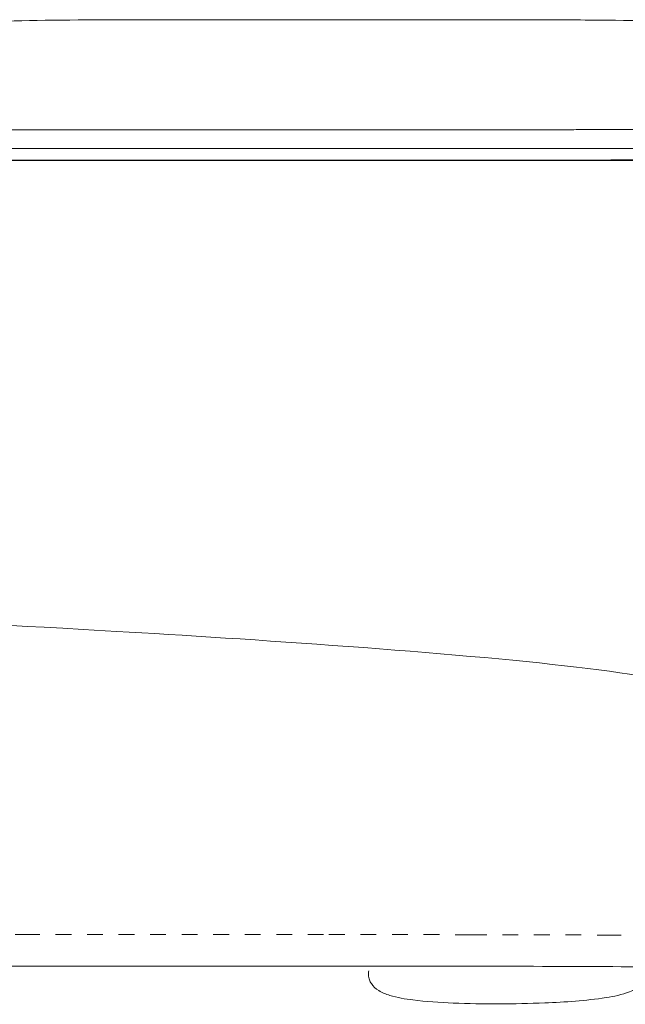
# Model space of a CAD drawing. Units: millimetres. Extents: x 1327 to 4278, y -789 to 2867.
# Drawn here: x 3313 to 3505, y 575 to 887 of the extents above; entities that cross this region are included whole.
import ezdxf

# ---------------------------------------------------------------- set-up
doc = ezdxf.new("R2010")
doc.units = ezdxf.units.MM
doc.linetypes.add('Dashed', pattern=[10, 5, -5])
doc.linetypes.add('Hidden', pattern=[4, 2, -2])
doc.layers.add('Make2D$可见线$场景轮廓线', color=7, linetype='Continuous', lineweight=50, true_color=0xffffff)
for name, color, linetype, true_color in [('Make2D$可见线$曲线', 7, 'Continuous', 0x000000), ('Make2D$隐藏线$曲线', 7, 'Hidden', 0x8c8c8c), ('图层 01', 7, 'Continuous', 0x000000)]:
    doc.layers.add(name, color=color, linetype=linetype, true_color=true_color)

msp = doc.modelspace()

# ---------------------------------------------------------------- linework, layer by layer
at = {"color": 0, "linetype": 'ByBlock', "lineweight": 9}
msp.add_spline([(3423.731, 585.449), (3423.669, 584.151), (3423.979, 582.53), (3424.554, 581.366), (3426.897, 579.151), (3430.403, 577.623), (3437.759, 576.181), (3450.459, 575.208), (3479.545, 575.24), (3498.977, 576.932), (3506.375, 578.732), (3510.556, 581.094), (3512.693, 583.456), (3513.451, 584.877)], degree=3, dxfattribs=at)
at = {"layer": 'Make2D$可见线$场景轮廓线', "color": 0, "lineweight": 9}
for points in [[(3280.063, 885.386), (3292.789, 886.347), (3305.792, 886.798), (3318.557, 887.021)], [(3318.557, 887.021), (3332.199, 887.26), (3346.816, 887.255), (3360.445, 887.255)], [(3360.445, 887.255), (3375.07, 887.255), (3390.405, 887.255), (3406.023, 887.255)], [(3406.023, 887.255), (3421.64, 887.255), (3437.539, 887.255), (3453.291, 887.255)], [(3499.458, 887.095), (3512.836, 886.951), (3527.475, 886.657), (3540.863, 885.978)], [(3316.589, 586.912), (3287.339, 586.912), (3260.932, 586.912), (3229.267, 586.912)], [(3409.427, 586.912), (3377.932, 586.912), (3345.839, 586.912), (3316.589, 586.912)], [(3501.072, 586.751), (3471.816, 586.912), (3440.921, 586.912), (3409.427, 586.912)]]:
    msp.add_open_spline(points, degree=3, dxfattribs=at)
for points, knots in [([(3453.291, 887.255), (3461.089, 887.255), (3468.901, 887.255), (3484.275, 887.215), (3491.852, 887.177), (3499.458, 887.095)], [0, 0, 0, 0, 23.5028693, 23.5028693, 46.1676205, 46.1676205, 46.1676205, 46.1676205]), ([(3571.771, 587.771), (3564.857, 587.019), (3554.496, 586.723), (3542.207, 586.636), (3529.918, 586.549), (3515.7, 586.67), (3501.072, 586.751)], [0, 0, 0, 0, 29.6091017, 29.6091017, 29.6091017, 70.7451731, 70.7451731, 70.7451731, 70.7451731])]:
    msp.add_open_spline(points, degree=3, knots=knots, dxfattribs=at)
at = {"layer": 'Make2D$可见线$曲线', "color": 0, "lineweight": 9}
for points in [[(3280.063, 885.386), (3292.789, 886.347), (3305.792, 886.798), (3318.557, 887.021)], [(3318.557, 887.021), (3332.199, 887.26), (3346.816, 887.255), (3360.445, 887.255)], [(3360.445, 887.255), (3375.07, 887.255), (3390.405, 887.255), (3406.023, 887.255)], [(3406.023, 887.255), (3421.64, 887.255), (3437.539, 887.255), (3453.291, 887.255)], [(3499.458, 887.095), (3512.836, 886.951), (3527.475, 886.657), (3540.863, 885.978)], [(3308.022, 852.35), (3309.698, 852.35), (3311.383, 852.35), (3313.068, 852.35)], [(3313.068, 852.35), (3314.752, 852.35), (3316.437, 852.35), (3318.133, 852.35)], [(3318.133, 852.35), (3319.829, 852.35), (3321.535, 852.35), (3323.242, 852.35)], [(3323.242, 852.35), (3324.949, 852.35), (3326.656, 852.35), (3328.377, 852.35)], [(3328.377, 852.35), (3330.098, 852.35), (3331.832, 852.35), (3333.567, 852.35)], [(3333.567, 852.35), (3335.302, 852.35), (3337.036, 852.35), (3338.788, 852.35)], [(3338.788, 852.35), (3340.539, 852.35), (3342.307, 852.35), (3344.075, 852.35)], [(3344.075, 852.35), (3345.843, 852.35), (3347.611, 852.35), (3349.398, 852.35)], [(3349.398, 852.35), (3351.186, 852.35), (3352.992, 852.35), (3354.799, 852.35)], [(3354.799, 852.35), (3356.606, 852.35), (3358.413, 852.35), (3360.241, 852.35)], [(3360.241, 852.35), (3362.069, 852.35), (3363.918, 852.35), (3365.767, 852.35)], [(3365.767, 852.35), (3367.617, 852.35), (3369.466, 852.35), (3371.334, 852.35)], [(3371.334, 852.35), (3373.202, 852.35), (3375.089, 852.35), (3376.976, 852.35)], [(3376.976, 852.35), (3378.863, 852.35), (3380.75, 852.35), (3382.652, 852.35)], [(3382.652, 852.35), (3384.555, 852.35), (3386.473, 852.35), (3388.391, 852.35)], [(3388.391, 852.35), (3390.309, 852.35), (3392.226, 852.35), (3394.157, 852.35)], [(3394.157, 852.35), (3396.087, 852.35), (3398.029, 852.35), (3399.971, 852.35)], [(3399.971, 852.35), (3401.914, 852.35), (3403.856, 852.35), (3405.807, 852.35)], [(3405.807, 852.35), (3407.758, 852.35), (3409.718, 852.35), (3411.678, 852.35)], [(3411.678, 852.35), (3413.637, 852.35), (3415.597, 852.35), (3417.563, 852.35)], [(3417.563, 852.35), (3419.528, 852.35), (3421.499, 852.35), (3423.47, 852.35)], [(3423.47, 852.35), (3425.44, 852.35), (3427.411, 852.35), (3429.384, 852.35)], [(3429.384, 852.35), (3431.357, 852.35), (3433.332, 852.35), (3435.307, 852.35)], [(3435.307, 852.35), (3437.282, 852.35), (3439.257, 852.35), (3441.23, 852.35)], [(3441.23, 852.35), (3443.204, 852.35), (3445.177, 852.35), (3447.149, 852.35)], [(3447.149, 852.35), (3449.121, 852.35), (3451.094, 852.35), (3453.062, 852.35)], [(3453.062, 852.35), (3455.03, 852.35), (3456.993, 852.35), (3458.956, 852.35)], [(3458.956, 852.35), (3460.919, 852.351), (3462.883, 852.351), (3464.838, 852.351)], [(3464.838, 852.351), (3466.794, 852.351), (3468.741, 852.351), (3470.689, 852.352)], [(3470.689, 852.352), (3472.637, 852.352), (3474.584, 852.352), (3476.521, 852.353)], [(3476.521, 852.353), (3478.458, 852.354), (3480.384, 852.355), (3482.309, 852.356)], [(3482.309, 852.356), (3484.235, 852.357), (3486.161, 852.358), (3488.073, 852.359)], [(3488.073, 852.359), (3489.985, 852.361), (3491.882, 852.363), (3493.78, 852.365)], [(3493.78, 852.365), (3495.678, 852.367), (3497.575, 852.369), (3499.456, 852.371)], [(3499.456, 852.371), (3501.336, 852.374), (3503.199, 852.377), (3505.063, 852.38)], [(3505.063, 852.38), (3506.926, 852.383), (3508.789, 852.387), (3510.632, 852.391)], [(3313.068, 846.35), (3311.383, 846.35), (3309.698, 846.35), (3308.022, 846.35)], [(3318.133, 846.35), (3316.437, 846.35), (3314.752, 846.35), (3313.068, 846.35)], [(3323.242, 846.35), (3321.535, 846.35), (3319.829, 846.35), (3318.133, 846.35)], [(3328.377, 846.35), (3326.656, 846.35), (3324.949, 846.35), (3323.242, 846.35)], [(3333.567, 846.35), (3331.832, 846.35), (3330.098, 846.35), (3328.377, 846.35)], [(3338.788, 846.35), (3337.036, 846.35), (3335.302, 846.35), (3333.567, 846.35)], [(3344.075, 846.35), (3342.307, 846.35), (3340.539, 846.35), (3338.788, 846.35)], [(3349.398, 846.35), (3347.611, 846.35), (3345.843, 846.35), (3344.075, 846.35)], [(3354.799, 846.35), (3352.992, 846.35), (3351.186, 846.35), (3349.398, 846.35)], [(3360.241, 846.35), (3358.413, 846.35), (3356.606, 846.35), (3354.799, 846.35)], [(3365.767, 846.35), (3363.918, 846.35), (3362.069, 846.35), (3360.241, 846.35)], [(3371.334, 846.35), (3369.466, 846.35), (3367.617, 846.35), (3365.767, 846.35)], [(3376.976, 846.35), (3375.089, 846.35), (3373.202, 846.35), (3371.334, 846.35)], [(3382.652, 846.35), (3380.75, 846.35), (3378.863, 846.35), (3376.976, 846.35)], [(3388.391, 846.35), (3386.473, 846.35), (3384.555, 846.35), (3382.652, 846.35)], [(3394.157, 846.35), (3392.226, 846.35), (3390.309, 846.35), (3388.391, 846.35)], [(3399.971, 846.35), (3398.029, 846.35), (3396.087, 846.35), (3394.157, 846.35)], [(3405.807, 846.35), (3403.856, 846.35), (3401.914, 846.35), (3399.971, 846.35)], [(3411.678, 846.35), (3409.718, 846.35), (3407.758, 846.35), (3405.807, 846.35)], [(3417.563, 846.35), (3415.597, 846.35), (3413.637, 846.35), (3411.678, 846.35)], [(3423.47, 846.35), (3421.499, 846.35), (3419.528, 846.35), (3417.563, 846.35)], [(3429.384, 846.35), (3427.411, 846.35), (3425.44, 846.35), (3423.47, 846.35)], [(3435.307, 846.35), (3433.332, 846.35), (3431.357, 846.35), (3429.384, 846.35)], [(3441.23, 846.35), (3439.257, 846.35), (3437.282, 846.35), (3435.307, 846.35)], [(3447.149, 846.35), (3445.177, 846.35), (3443.204, 846.35), (3441.23, 846.35)], [(3453.062, 846.35), (3451.094, 846.35), (3449.121, 846.35), (3447.149, 846.35)], [(3458.956, 846.35), (3456.993, 846.35), (3455.03, 846.35), (3453.062, 846.35)], [(3464.839, 846.351), (3462.883, 846.351), (3460.92, 846.351), (3458.956, 846.35)], [(3470.69, 846.352), (3468.742, 846.351), (3466.794, 846.351), (3464.839, 846.351)], [(3476.523, 846.353), (3474.586, 846.352), (3472.638, 846.352), (3470.69, 846.352)], [(3482.313, 846.356), (3480.386, 846.355), (3478.46, 846.354), (3476.523, 846.353)], [(3488.078, 846.359), (3486.165, 846.358), (3484.239, 846.357), (3482.313, 846.356)], [(3493.786, 846.365), (3491.888, 846.363), (3489.99, 846.361), (3488.078, 846.359)], [(3499.464, 846.371), (3497.583, 846.369), (3495.684, 846.367), (3493.786, 846.365)], [(3505.073, 846.38), (3503.209, 846.377), (3501.345, 846.374), (3499.464, 846.371)], [(3510.645, 846.391), (3508.801, 846.387), (3506.937, 846.383), (3505.073, 846.38)], [(3316.589, 586.912), (3287.339, 586.912), (3260.932, 586.912), (3229.267, 586.912)], [(3409.427, 586.912), (3377.932, 586.912), (3345.839, 586.912), (3316.589, 586.912)], [(3501.072, 586.751), (3471.816, 586.912), (3440.921, 586.912), (3409.427, 586.912)]]:
    msp.add_open_spline(points, degree=3, dxfattribs=at)
for points, degree, knots in [([(3453.291, 887.255), (3461.089, 887.255), (3468.901, 887.255), (3484.275, 887.215), (3491.852, 887.177), (3499.458, 887.095)], 3, [0, 0, 0, 0, 23.5028693, 23.5028693, 46.1676205, 46.1676205, 46.1676205, 46.1676205]), ([(3360.38, 842.53), (3345.755, 842.53), (3331.841, 842.53), (3318.282, 842.53), (3304.723, 842.53), (3291.519, 842.53), (3278.316, 842.53)], 3, [0, 0, 0, 0, 42.0980919, 42.0980919, 42.0980919, 82.0638677, 82.0638677, 82.0638677, 82.0638677]), ([(3278.395, 842.712), (3280.046, 842.712), (3281.696, 842.712), (3283.347, 842.712), (3284.998, 842.712), (3286.651, 842.712), (3288.303, 842.712), (3289.957, 842.712), (3291.612, 842.712), (3293.268, 842.712), (3294.925, 842.712), (3296.585, 842.712), (3298.245, 842.712), (3299.908, 842.712), (3301.572, 842.712), (3303.239, 842.712), (3304.907, 842.712), (3306.58, 842.712), (3308.253, 842.712), (3309.931, 842.712), (3311.609, 842.712), (3313.294, 842.712), (3314.978, 842.712), (3316.67, 842.712), (3318.361, 842.712), (3320.06, 842.712), (3321.758, 842.712), (3323.465, 842.712), (3325.172, 842.712), (3326.887, 842.712), (3328.602, 842.712), (3330.327, 842.712), (3332.051, 842.712), (3333.786, 842.712), (3335.52, 842.712), (3337.265, 842.712), (3339.01, 842.712), (3340.766, 842.712), (3342.522, 842.712), (3344.29, 842.712), (3346.058, 842.712), (3347.838, 842.712), (3349.618, 842.712), (3351.411, 842.712), (3353.204, 842.712), (3355.011, 842.712), (3356.817, 842.712), (3358.638, 842.712), (3360.459, 842.712)], 2, [0, 0, 0, 1, 1, 2, 2, 3, 3, 4, 4, 5, 5, 6, 6, 7, 7, 8, 8, 9, 9, 10, 10, 11, 11, 12, 12, 13, 13, 14, 14, 15, 15, 16, 16, 17, 17, 18, 18, 19, 19, 20, 20, 21, 21, 22, 22, 23, 23, 24, 24, 24]), ([(3453.234, 842.53), (3437.489, 842.53), (3421.73, 842.53), (3405.959, 842.53), (3390.859, 842.53), (3375.666, 842.53), (3360.38, 842.53)], 3, [0, 0, 0, 0, 47.2749834, 47.2749834, 47.2749834, 92.8541806, 92.8541806, 92.8541806, 92.8541806]), ([(3360.459, 842.712), (3362.294, 842.712), (3364.13, 842.712), (3365.979, 842.712), (3367.829, 842.712), (3369.691, 842.712), (3371.554, 842.712), (3373.43, 842.712), (3375.305, 842.712), (3377.192, 842.712), (3379.079, 842.712), (3380.978, 842.712), (3382.876, 842.712), (3384.785, 842.712), (3386.693, 842.712), (3388.612, 842.712), (3390.53, 842.712), (3392.457, 842.712), (3394.384, 842.712), (3396.319, 842.712), (3398.254, 842.712), (3400.197, 842.712), (3402.14, 842.712), (3404.089, 842.712), (3406.038, 842.712), (3407.993, 842.712), (3409.948, 842.712), (3411.909, 842.712), (3413.869, 842.712), (3415.834, 842.712), (3417.798, 842.712), (3419.767, 842.712), (3421.735, 842.712), (3423.706, 842.712), (3425.677, 842.712), (3427.651, 842.712), (3429.624, 842.712), (3431.599, 842.712), (3433.574, 842.712), (3435.55, 842.712), (3437.525, 842.712), (3439.501, 842.712), (3441.476, 842.712), (3443.451, 842.712), (3445.425, 842.712), (3447.398, 842.712), (3449.372, 842.712), (3451.342, 842.712), (3453.313, 842.712)], 2, [0, 0, 0, 1, 1, 2, 2, 3, 3, 4, 4, 5, 5, 6, 6, 7, 7, 8, 8, 9, 9, 10, 10, 11, 11, 12, 12, 13, 13, 14, 14, 15, 15, 16, 16, 17, 17, 18, 18, 19, 19, 20, 20, 21, 21, 22, 22, 23, 23, 24, 24, 24]), ([(3542.791, 842.695), (3528.273, 842.607), (3513.896, 842.571), (3499.66, 842.551), (3484.12, 842.53), (3468.644, 842.53), (3453.234, 842.53)], 3, [0, 0, 0, 0, 43.1305781, 43.1305781, 43.1305781, 89.5568446, 89.5568446, 89.5568446, 89.5568446]), ([(3453.313, 842.712), (3455.281, 842.712), (3457.249, 842.712), (3459.213, 842.712), (3461.177, 842.712), (3463.137, 842.712), (3465.096, 842.712), (3467.051, 842.712), (3469.005, 842.713), (3470.954, 842.713), (3472.903, 842.713), (3474.845, 842.714), (3476.787, 842.714), (3478.722, 842.715), (3480.657, 842.716), (3482.584, 842.717), (3484.511, 842.718), (3486.429, 842.719), (3488.347, 842.721), (3490.256, 842.722), (3492.165, 842.724), (3494.064, 842.726), (3495.963, 842.728), (3497.851, 842.73), (3499.739, 842.733), (3501.616, 842.735), (3503.493, 842.738), (3505.357, 842.742), (3507.222, 842.745), (3509.074, 842.749), (3510.925, 842.752), (3512.763, 842.757), (3514.601, 842.761), (3516.425, 842.766), (3518.249, 842.771), (3520.058, 842.776), (3521.867, 842.782), (3523.66, 842.788), (3525.454, 842.794), (3527.23, 842.801), (3529.007, 842.808), (3530.767, 842.815), (3532.527, 842.823), (3534.269, 842.831), (3536.011, 842.84), (3537.734, 842.849), (3539.458, 842.858), (3541.162, 842.868), (3542.867, 842.878)], 2, [0, 0, 0, 1, 1, 2, 2, 3, 3, 4, 4, 5, 5, 6, 6, 7, 7, 8, 8, 9, 9, 10, 10, 11, 11, 12, 12, 13, 13, 14, 14, 15, 15, 16, 16, 17, 17, 18, 18, 19, 19, 20, 20, 21, 21, 22, 22, 23, 23, 24, 24, 24]), ([(3571.771, 587.771), (3564.857, 587.019), (3554.496, 586.723), (3542.207, 586.636), (3529.918, 586.549), (3515.7, 586.67), (3501.072, 586.751)], 3, [0, 0, 0, 0, 29.6091017, 29.6091017, 29.6091017, 70.7451731, 70.7451731, 70.7451731, 70.7451731])]:
    msp.add_open_spline(points, degree=degree, knots=knots, dxfattribs=at)
at = {"layer": 'Make2D$隐藏线$曲线', "color": 252, "linetype": 'Dashed', "lineweight": 9, "true_color": 0x939598}
for points in [[(3316.589, 596.909), (3301.964, 596.909), (3288.05, 596.909), (3273.834, 596.909)], [(3409.436, 596.909), (3377.932, 596.909), (3345.839, 596.909), (3316.589, 596.909)], [(3456.118, 596.889), (3440.792, 596.909), (3425.187, 596.909), (3409.436, 596.909)], [(3501.128, 596.747), (3486.49, 596.828), (3471.443, 596.868), (3456.118, 596.889)]]:
    msp.add_open_spline(points, degree=3, dxfattribs=at)
msp.add_open_spline([(3543.737, 596.407), (3536.865, 596.476), (3529.872, 596.541), (3522.768, 596.599), (3515.663, 596.656), (3508.447, 596.707), (3501.128, 596.747)], degree=3, knots=[0, 0, 0, 0, 20.970262, 20.970262, 20.970262, 42.6105111, 42.6105111, 42.6105111, 42.6105111], dxfattribs=at)
at = {"layer": '图层 01', "color": 0, "lineweight": 9}
msp.add_open_spline([(3167.512, 672.18), (3193.351, 686.717), (3245.019, 696.031), (3276.301, 696.207), (3313.558, 695.329), (3510.463, 682.69), (3559.515, 667.348), (3578.364, 642.546), (3583.387, 626.074), (3584.558, 611.455)], degree=3, dxfattribs=at)

doc.saveas('drawing.dxf')
